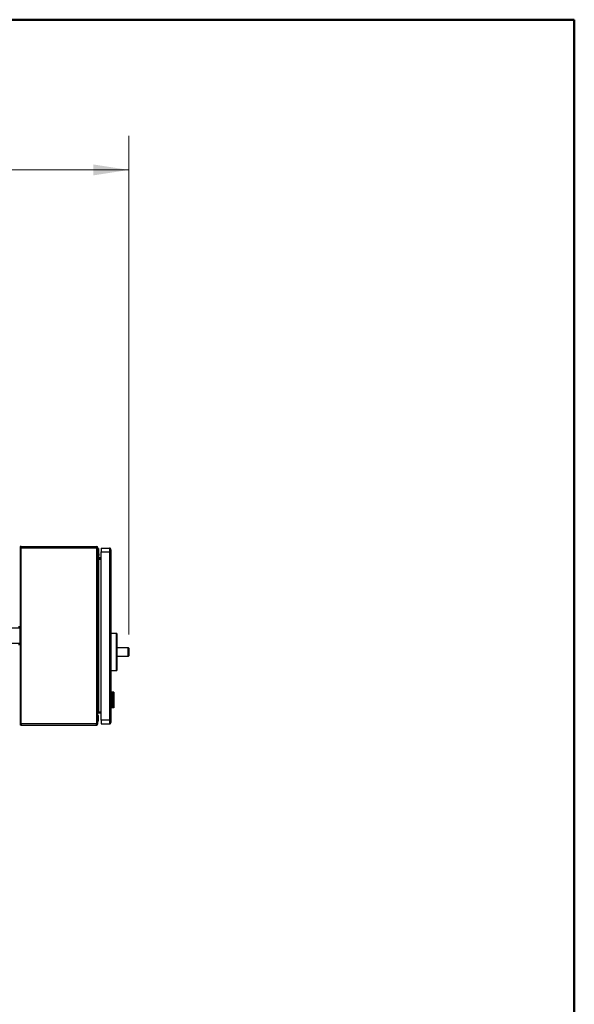
# Model space of a CAD drawing. Units: inches. Extents: x 0.4 to 10.6, y 0.4 to 8.1.
# Drawn here: x 8.6 to 10.6, y 4.5 to 8.1 of the extents above; entities that cross this region are included whole.
import ezdxf

# ---------------------------------------------------------------- set-up
doc = ezdxf.new("R2010")
doc.units = ezdxf.units.IN
doc.header["$MEASUREMENT"] = 0
doc.styles.add('SLDTEXTSTYLE0', font='TXT', dxfattribs={"width": 0.75})
doc.dimstyles.new('SLDDIMSTYLE1', dxfattribs={"dimtxt": 0.125, "dimasz": 0.13, "dimexe": 0, "dimexo": 0.0625, "dimgap": 0.03125, "dimtad": 0, "dimtih": 1, "dimtoh": 1, "dimdec": 1, "dimlfac": 18, "dimrnd": 1e-09, "dimzin": 12, "dimdsep": 46, "dimtxsty": 'SLDTEXTSTYLE0', "dimsah": 1, "dimcen": 0.09, "dimadec": 0, "dimazin": 3, "dimtfac": 1, "dimtdec": 1, "dimtofl": 0, "dimtmove": 0, "dimatfit": 3, "dimfxl": 0, "dimfrac": 2, "dimtolj": 1, "dimtzin": 12, "dimarcsym": 0})

# ---------------------------------------------------------------- blocks, each defined once
blk = doc.blocks.new('_D_9')
at = {"color": 7, "linetype": 'Continuous', "lineweight": 18}
for p, q in [((7.0466, 7.0044), (7.0466, 7.6795)), ((8.9695, 5.8478), (8.9695, 7.6795)), ((7.0466, 7.5545), (7.8464, 7.5545)), ((8.9695, 7.5545), (8.1697, 7.5545))]:
    blk.add_line(p, q, dxfattribs=at)
for points in [[(7.0466, 7.5545), (7.1766, 7.5345), (7.1766, 7.5745)], [(8.9695, 7.5545), (8.8395, 7.5745), (8.8395, 7.5345)]]:
    blk.add_solid(points, dxfattribs=at)
at = {"color": 7, "linetype": 'Continuous', "lineweight": 18, "insert": (7.8464, 7.6164), "char_height": 0.125, "attachment_point": 1, "style": 'SLDTEXTSTYLE0'}
blk.add_mtext('34.6', dxfattribs=at)

msp = doc.modelspace()

# ---------------------------------------------------------------- linework, layer by layer
at = {"color": 7, "linetype": 'Continuous', "lineweight": 50}
for p, q in [((0.3937, 8.1063), (10.6063, 8.1063)), ((10.6063, 8.1063), (10.6063, 0.3937))]:
    msp.add_line(p, q, dxfattribs=at)
at = {"color": 7, "linetype": 'Continuous', "lineweight": 25}
for p, q in [((8.5739, 6.1717), (8.57, 6.1717)), ((8.57, 6.1717), (8.57, 6.1607)), ((8.57, 6.1607), (8.57, 5.8714)), ((8.571, 6.1669), (8.571, 5.5203)), ((8.5739, 6.1669), (8.571, 6.1669)), ((8.5737, 6.1685), (8.5716, 6.1669)), ((8.5739, 6.1717), (8.8505, 6.1717)), ((8.5739, 6.1717), (8.5739, 6.1669)), ((8.5739, 6.1669), (8.5739, 6.1684)), ((8.5739, 5.5203), (8.5739, 6.1669)), ((8.5739, 6.1669), (8.8505, 6.1669)), ((8.8505, 6.1669), (8.8505, 6.1717)), ((8.8505, 6.1669), (8.8505, 5.5203)), ((8.8553, 6.1669), (8.8505, 6.1669)), ((8.8553, 5.5203), (8.8553, 6.1669)), ((8.8553, 6.164), (8.8586, 6.164)), ((8.8586, 6.1531), (8.8553, 6.1531)), ((8.8586, 6.164), (8.8586, 6.1531)), ((8.8586, 6.1531), (8.8586, 6.1438)), ((8.8684, 6.1651), (8.8684, 6.152)), ((8.8684, 6.1651), (8.8984, 6.1651)), ((8.8684, 6.152), (8.8984, 6.152)), ((8.8684, 5.533), (8.8684, 6.152)), ((8.8984, 6.1651), (8.8984, 6.152)), ((8.9039, 6.152), (8.8984, 6.152)), ((8.8984, 6.152), (8.8984, 5.533)), ((8.9039, 6.152), (8.9039, 5.533)), ((8.8575, 6.1246), (8.8575, 6.1273)), ((8.8575, 6.1273), (8.8684, 6.1273)), ((8.8575, 6.1246), (8.8575, 5.5625)), ((8.8575, 6.1246), (8.8684, 6.1246)), ((8.8603, 6.1429), (8.8586, 6.1462)), ((8.8586, 6.1359), (8.8603, 6.1392)), ((8.8586, 6.1383), (8.8586, 6.1334)), ((8.8608, 6.1312), (8.8684, 6.1312)), ((8.8684, 6.1279), (8.8608, 6.1279)), ((8.57, 5.8714), (8.5144, 5.8714)), ((8.57, 5.8158), (8.57, 5.8714)), ((8.9039, 5.8536), (8.9237, 5.8526)), ((8.9237, 5.8504), (8.9039, 5.8514)), ((8.9237, 5.7168), (8.9237, 5.8504)), ((8.9237, 5.8504), (8.9257, 5.8504)), ((8.9257, 5.8504), (8.9257, 5.7168)), ((8.9258, 5.8284), (8.9258, 5.8029)), ((8.5144, 5.8158), (8.57, 5.8158)), ((8.57, 5.8158), (8.57, 5.5264)), ((8.9258, 5.8026), (8.9257, 5.8026)), ((8.9258, 5.802), (8.9257, 5.802)), ((8.9258, 5.7974), (8.9257, 5.7974)), ((8.9258, 5.7973), (8.9257, 5.7973)), ((8.9258, 5.7959), (8.9257, 5.7959)), ((8.9258, 5.7922), (8.9257, 5.7922)), ((8.9258, 5.7886), (8.9257, 5.7886)), ((8.9258, 5.802), (8.9258, 5.8026)), ((8.9258, 5.7974), (8.9258, 5.802)), ((8.9258, 5.7973), (8.9258, 5.7974)), ((8.9258, 5.7974), (8.9258, 5.7967)), ((8.9258, 5.7878), (8.9258, 5.785)), ((8.928, 5.8), (8.928, 5.7986)), ((8.928, 5.8), (8.9673, 5.8)), ((8.9673, 5.7986), (8.928, 5.7986)), ((8.9673, 5.8), (8.9673, 5.7986)), ((8.9673, 5.7687), (8.9673, 5.7986)), ((8.9695, 5.7978), (8.9695, 5.7694)), ((8.9258, 5.785), (8.9257, 5.785)), ((8.9258, 5.7817), (8.9257, 5.7817)), ((8.9258, 5.785), (8.9258, 5.7817)), ((8.9258, 5.7817), (8.9258, 5.7681)), ((8.9258, 5.7681), (8.9258, 5.7388)), ((8.928, 5.7687), (8.9673, 5.7687)), ((8.928, 5.7687), (8.928, 5.7672)), ((8.9673, 5.7672), (8.928, 5.7672)), ((8.9673, 5.7687), (8.9673, 5.7672)), ((8.9695, 5.7866), (8.9695, 5.7866)), ((8.9695, 5.7866), (8.9695, 5.7836)), ((8.9695, 5.7836), (8.9695, 5.7836)), ((8.9695, 5.7836), (8.9695, 5.7807)), ((8.9695, 5.7807), (8.9695, 5.7807)), ((8.9039, 5.7158), (8.9237, 5.7168)), ((8.9237, 5.7147), (8.9039, 5.7136)), ((8.9237, 5.7168), (8.9257, 5.7168)), ((8.9258, 5.7386), (8.9257, 5.7386)), ((8.9258, 5.7352), (8.9257, 5.7352)), ((8.9258, 5.734), (8.9257, 5.734)), ((8.9258, 5.7306), (8.9257, 5.7306)), ((8.9258, 5.7298), (8.9257, 5.7298)), ((8.9258, 5.7292), (8.9257, 5.7292)), ((8.9258, 5.7255), (8.9257, 5.7255)), ((8.9258, 5.7219), (8.9257, 5.7219)), ((8.9258, 5.7352), (8.9258, 5.7386)), ((8.9258, 5.7306), (8.9258, 5.734)), ((8.9039, 5.6353), (8.905, 5.6353)), ((8.905, 5.6312), (8.9039, 5.6312)), ((8.9039, 5.6291), (8.905, 5.6291)), ((8.905, 5.6369), (8.905, 5.6347)), ((8.9092, 5.6365), (8.905, 5.6369)), ((8.905, 5.6347), (8.905, 5.58)), ((8.905, 5.6347), (8.9069, 5.6347)), ((8.9069, 5.6347), (8.9069, 5.58)), ((8.91, 5.6365), (8.9092, 5.6365)), ((8.9095, 5.5831), (8.9095, 5.6316)), ((8.9101, 5.6324), (8.9097, 5.6324)), ((8.9098, 5.6316), (8.9098, 5.5831)), ((8.91, 5.6365), (8.91, 5.6329)), ((8.9147, 5.6361), (8.91, 5.6365)), ((8.91, 5.6323), (8.91, 5.5824)), ((8.9101, 5.633), (8.9147, 5.633)), ((8.9147, 5.6324), (8.9101, 5.6324)), ((8.9107, 5.6117), (8.9125, 5.6117)), ((8.9107, 5.6103), (8.9107, 5.6117)), ((8.9113, 5.6103), (8.9107, 5.6103)), ((8.9107, 5.6071), (8.9109, 5.6071)), ((8.9107, 5.6069), (8.9107, 5.6071)), ((8.9107, 5.6065), (8.9107, 5.6069)), ((8.9107, 5.606), (8.9111, 5.606)), ((8.9111, 5.606), (8.911, 5.6056)), ((8.9112, 5.6093), (8.9113, 5.6103)), ((8.9112, 5.6097), (8.9115, 5.6097)), ((8.9119, 5.6088), (8.9112, 5.6088)), ((8.9113, 5.631), (8.9125, 5.631)), ((8.9113, 5.6214), (8.9113, 5.631)), ((8.9125, 5.6214), (8.9113, 5.6214)), ((8.9113, 5.6197), (8.9117, 5.6197)), ((8.9113, 5.619), (8.9116, 5.619)), ((8.9113, 5.6182), (8.9115, 5.6183)), ((8.9113, 5.6168), (8.9113, 5.6182)), ((8.9121, 5.6182), (8.9113, 5.6182)), ((8.9125, 5.6168), (8.9113, 5.6168)), ((8.9113, 5.615), (8.9117, 5.615)), ((8.9117, 5.6135), (8.9113, 5.6135)), ((8.9116, 5.6103), (8.9113, 5.6103)), ((8.9113, 5.6071), (8.9125, 5.6071)), ((8.9113, 5.6057), (8.9113, 5.6071)), ((8.9116, 5.6103), (8.9115, 5.6097)), ((8.9116, 5.6214), (8.9116, 5.631)), ((8.9117, 5.6197), (8.9116, 5.619)), ((8.9116, 5.6168), (8.9116, 5.6182)), ((8.9116, 5.6103), (8.9116, 5.6117)), ((8.9121, 5.6103), (8.9116, 5.6103)), ((8.9116, 5.6057), (8.9116, 5.6071)), ((8.9117, 5.615), (8.9117, 5.6135)), ((8.9117, 5.6135), (8.912, 5.6135)), ((8.912, 5.6121), (8.9118, 5.6121)), ((8.9119, 5.6163), (8.912, 5.6163)), ((8.9119, 5.6074), (8.9119, 5.6074)), ((8.912, 5.6163), (8.912, 5.6135)), ((8.9121, 5.6182), (8.9125, 5.6182)), ((8.9121, 5.6163), (8.9123, 5.6163)), ((8.9121, 5.6103), (8.9125, 5.6103)), ((8.9121, 5.6093), (8.9126, 5.6093)), ((8.9123, 5.6146), (8.9123, 5.6149)), ((8.9123, 5.6144), (8.9126, 5.6144)), ((8.9125, 5.631), (8.9125, 5.6214)), ((8.9125, 5.6182), (8.9125, 5.6168)), ((8.9125, 5.6117), (8.9125, 5.6103)), ((8.9125, 5.6103), (8.9126, 5.6093)), ((8.9125, 5.6103), (8.9125, 5.6103)), ((8.9125, 5.6071), (8.9125, 5.6057)), ((8.9128, 5.6161), (8.9129, 5.6161)), ((8.9128, 5.6158), (8.9128, 5.6161)), ((8.9129, 5.6156), (8.9128, 5.6158)), ((8.9129, 5.6161), (8.9129, 5.6156)), ((8.9129, 5.6156), (8.9129, 5.6156)), ((8.9129, 5.611), (8.9131, 5.611)), ((8.9132, 5.6101), (8.9129, 5.611)), ((8.9131, 5.619), (8.9133, 5.619)), ((8.9131, 5.6185), (8.9131, 5.619)), ((8.9131, 5.6184), (8.9132, 5.6184)), ((8.9131, 5.6177), (8.9134, 5.6177)), ((8.9131, 5.6161), (8.9138, 5.6161)), ((8.9131, 5.6156), (8.9131, 5.6161)), ((8.9138, 5.6156), (8.9131, 5.6156)), ((8.9131, 5.6142), (8.9133, 5.6142)), ((8.9131, 5.6138), (8.9132, 5.6138)), ((8.9131, 5.6128), (8.9131, 5.6133)), ((8.9131, 5.6133), (8.9132, 5.6133)), ((8.9138, 5.6128), (8.9131, 5.6128)), ((8.9131, 5.6117), (8.9132, 5.6117)), ((8.9131, 5.611), (8.9131, 5.6117)), ((8.9132, 5.611), (8.9131, 5.611)), ((8.9131, 5.6104), (8.9132, 5.6104)), ((8.9131, 5.609), (8.9133, 5.609)), ((8.9131, 5.6084), (8.9131, 5.609)), ((8.9131, 5.6083), (8.9132, 5.6083)), ((8.9134, 5.6078), (8.9131, 5.6078)), ((8.9133, 5.619), (8.9132, 5.6184)), ((8.9132, 5.6184), (8.9132, 5.6182)), ((8.9132, 5.6146), (8.9133, 5.6142)), ((8.9133, 5.6142), (8.9132, 5.6138)), ((8.9135, 5.6133), (8.9132, 5.6133)), ((8.9132, 5.6117), (8.9132, 5.611)), ((8.9132, 5.611), (8.9136, 5.611)), ((8.9135, 5.6104), (8.9132, 5.6104)), ((8.9132, 5.6104), (8.9132, 5.6101)), ((8.9133, 5.609), (8.9132, 5.6083)), ((8.9134, 5.6078), (8.9135, 5.6078)), ((8.9135, 5.6072), (8.9134, 5.6072)), ((8.9135, 5.6133), (8.9138, 5.6133)), ((8.9135, 5.6078), (8.9137, 5.6083)), ((8.9135, 5.6062), (8.9135, 5.6046)), ((8.9136, 5.619), (8.9138, 5.619)), ((8.9137, 5.6185), (8.9136, 5.619)), ((8.9136, 5.6183), (8.9138, 5.6183)), ((8.9136, 5.6118), (8.9138, 5.6118)), ((8.9137, 5.6112), (8.9136, 5.6118)), ((8.9136, 5.611), (8.9137, 5.6112)), ((8.9136, 5.6111), (8.9138, 5.6111)), ((8.9136, 5.6091), (8.9138, 5.6091)), ((8.9137, 5.6083), (8.9136, 5.6091)), ((8.9136, 5.6061), (8.9138, 5.6061)), ((8.9137, 5.6053), (8.9136, 5.6061)), ((8.9137, 5.6083), (8.9138, 5.6083)), ((8.9138, 5.619), (8.9138, 5.6183)), ((8.9138, 5.6161), (8.9138, 5.6156)), ((8.9138, 5.6133), (8.9138, 5.6128)), ((8.9138, 5.6118), (8.9138, 5.6111)), ((8.9138, 5.6091), (8.9138, 5.6083)), ((8.9138, 5.6061), (8.9138, 5.6052)), ((8.9147, 5.633), (8.9147, 5.6361)), ((8.9148, 5.636), (8.9147, 5.6361)), ((8.9148, 5.633), (8.9147, 5.633)), ((8.9147, 5.5823), (8.9147, 5.6324)), ((8.9148, 5.6324), (8.9147, 5.6324)), ((8.9148, 5.636), (8.9148, 5.633)), ((8.9148, 5.633), (8.9148, 5.6324)), ((8.9148, 5.6324), (8.9148, 5.5823)), ((8.905, 5.5857), (8.9039, 5.5857)), ((8.905, 5.5835), (8.9039, 5.5835)), ((8.905, 5.5795), (8.9039, 5.5795)), ((8.9069, 5.58), (8.905, 5.58)), ((8.905, 5.58), (8.905, 5.5778)), ((8.9092, 5.5782), (8.905, 5.5778)), ((8.9092, 5.5782), (8.91, 5.5783)), ((8.9097, 5.5823), (8.9101, 5.5823)), ((8.91, 5.5818), (8.91, 5.5783)), ((8.9147, 5.5787), (8.91, 5.5783)), ((8.9147, 5.5823), (8.9101, 5.5823)), ((8.9147, 5.5818), (8.9101, 5.5818)), ((8.9107, 5.5936), (8.9114, 5.5936)), ((8.9107, 5.5922), (8.9107, 5.5936)), ((8.9125, 5.5922), (8.9107, 5.5922)), ((8.9107, 5.5853), (8.9107, 5.586)), ((8.9107, 5.5856), (8.911, 5.5856)), ((8.9107, 5.5842), (8.9108, 5.5851)), ((8.9111, 5.5851), (8.9107, 5.5851)), ((8.9107, 5.5842), (8.9116, 5.5842)), ((8.9108, 5.5878), (8.9112, 5.5876)), ((8.9108, 5.5876), (8.9112, 5.5876)), ((8.911, 5.6056), (8.9109, 5.6056)), ((8.911, 5.5856), (8.9111, 5.5851)), ((8.9111, 5.5851), (8.9111, 5.5851)), ((8.9113, 5.5835), (8.9111, 5.5835)), ((8.9117, 5.6026), (8.9112, 5.6026)), ((8.9112, 5.5995), (8.9119, 5.5995)), ((8.9112, 5.599), (8.9115, 5.599)), ((8.9112, 5.5949), (8.9118, 5.5949)), ((8.9112, 5.5903), (8.9113, 5.5918)), ((8.9112, 5.5908), (8.9115, 5.5908)), ((8.9125, 5.6057), (8.9113, 5.6057)), ((8.9113, 5.6041), (8.9117, 5.6041)), ((8.9113, 5.6025), (8.912, 5.6025)), ((8.9113, 5.5987), (8.9115, 5.5987)), ((8.9113, 5.5967), (8.9113, 5.598)), ((8.9113, 5.598), (8.9114, 5.598)), ((8.9121, 5.5967), (8.9113, 5.5967)), ((8.9113, 5.5949), (8.9113, 5.5955)), ((8.9113, 5.5943), (8.9115, 5.5943)), ((8.9113, 5.5918), (8.9116, 5.5918)), ((8.9113, 5.5895), (8.9119, 5.5895)), ((8.9117, 5.598), (8.9114, 5.598)), ((8.9117, 5.5936), (8.9114, 5.5936)), ((8.9114, 5.5864), (8.912, 5.5864)), ((8.9115, 5.599), (8.9115, 5.5987)), ((8.9115, 5.5987), (8.9117, 5.598)), ((8.9116, 5.5918), (8.9115, 5.5908)), ((8.9116, 5.6007), (8.9125, 5.6007)), ((8.9116, 5.5995), (8.9116, 5.6007)), ((8.9116, 5.5962), (8.9121, 5.5962)), ((8.9116, 5.5922), (8.9116, 5.5936)), ((8.9116, 5.5876), (8.912, 5.588)), ((8.9117, 5.6041), (8.9117, 5.6026)), ((8.9117, 5.598), (8.9123, 5.598)), ((8.9117, 5.5936), (8.9125, 5.5936)), ((8.9118, 5.6053), (8.912, 5.6053)), ((8.9122, 5.5949), (8.9118, 5.5949)), ((8.912, 5.5882), (8.9118, 5.5882)), ((8.912, 5.6012), (8.9119, 5.6012)), ((8.9125, 5.5995), (8.9119, 5.5995)), ((8.912, 5.6053), (8.912, 5.6025)), ((8.912, 5.588), (8.9121, 5.588)), ((8.9123, 5.5836), (8.912, 5.5837)), ((8.9121, 5.6053), (8.9123, 5.6053)), ((8.9121, 5.5962), (8.9122, 5.5949)), ((8.9122, 5.5919), (8.9124, 5.5919)), ((8.9122, 5.5909), (8.9122, 5.5919)), ((8.9122, 5.5904), (8.9126, 5.5904)), ((8.9122, 5.5854), (8.9122, 5.5857)), ((8.9122, 5.5856), (8.9126, 5.5856)), ((8.9123, 5.6036), (8.9123, 5.6038)), ((8.9123, 5.6034), (8.9126, 5.6034)), ((8.9127, 5.5974), (8.9123, 5.5974)), ((8.9123, 5.5961), (8.9123, 5.5967)), ((8.9125, 5.6007), (8.9125, 5.5995)), ((8.9125, 5.5936), (8.9125, 5.5922)), ((8.9126, 5.5945), (8.9135, 5.5945)), ((8.9127, 5.6031), (8.9138, 5.6031)), ((8.9127, 5.6025), (8.9127, 5.6031)), ((8.9138, 5.6025), (8.9127, 5.6025)), ((8.9127, 5.6015), (8.9129, 5.6015)), ((8.9127, 5.5995), (8.9127, 5.6015)), ((8.9129, 5.6), (8.9127, 5.6)), ((8.9138, 5.5995), (8.9127, 5.5995)), ((8.9127, 5.5974), (8.9127, 5.596)), ((8.9129, 5.5973), (8.9127, 5.5974)), ((8.9127, 5.5939), (8.9129, 5.5939)), ((8.9128, 5.5983), (8.9131, 5.5983)), ((8.9129, 5.6025), (8.9129, 5.6031)), ((8.9129, 5.6015), (8.9129, 5.6)), ((8.9129, 5.6), (8.9132, 5.6)), ((8.9129, 5.5995), (8.9129, 5.6)), ((8.9129, 5.5973), (8.9129, 5.5964)), ((8.9131, 5.5971), (8.9129, 5.5971)), ((8.9132, 5.5969), (8.9129, 5.5969)), ((8.9134, 5.5967), (8.9129, 5.5967)), ((8.9132, 5.596), (8.9129, 5.5964)), ((8.913, 5.5938), (8.9129, 5.5939)), ((8.9129, 5.5939), (8.9129, 5.5932)), ((8.913, 5.593), (8.913, 5.5938)), ((8.913, 5.5937), (8.9132, 5.5937)), ((8.9131, 5.6056), (8.9133, 5.6056)), ((8.9132, 5.6053), (8.9131, 5.6053)), ((8.9132, 5.605), (8.9131, 5.605)), ((8.9131, 5.6046), (8.9133, 5.6046)), ((8.9131, 5.5983), (8.9131, 5.5971)), ((8.9131, 5.5971), (8.9132, 5.5969)), ((8.9133, 5.6056), (8.9132, 5.6053)), ((8.9132, 5.6053), (8.9132, 5.605)), ((8.9133, 5.6046), (8.9132, 5.605)), ((8.9132, 5.6014), (8.9133, 5.6014)), ((8.9132, 5.6), (8.9132, 5.6014)), ((8.9133, 5.6), (8.9132, 5.6)), ((8.9132, 5.598), (8.9133, 5.5979)), ((8.9132, 5.5969), (8.9132, 5.598)), ((8.9132, 5.5979), (8.9133, 5.5979)), ((8.9133, 5.5969), (8.9132, 5.5969)), ((8.9132, 5.5937), (8.9132, 5.5927)), ((8.9133, 5.5936), (8.9132, 5.5937)), ((8.9133, 5.6056), (8.9133, 5.6046)), ((8.9133, 5.6046), (8.9135, 5.6046)), ((8.9133, 5.6014), (8.9133, 5.6)), ((8.9133, 5.6), (8.9137, 5.6)), ((8.9133, 5.5979), (8.9133, 5.5969)), ((8.9133, 5.5969), (8.9134, 5.5967)), ((8.9133, 5.5927), (8.9133, 5.5936)), ((8.9137, 5.5933), (8.9133, 5.5933)), ((8.9134, 5.5924), (8.9133, 5.5927)), ((8.9134, 5.5967), (8.9135, 5.5967)), ((8.9136, 5.5924), (8.9134, 5.5924)), ((8.9135, 5.5967), (8.9135, 5.5976)), ((8.9137, 5.6051), (8.9137, 5.6053)), ((8.9137, 5.6052), (8.9138, 5.6052)), ((8.9137, 5.6015), (8.9138, 5.6015)), ((8.9137, 5.6), (8.9137, 5.6015)), ((8.9137, 5.5933), (8.9137, 5.5937)), ((8.9138, 5.6031), (8.9138, 5.6025)), ((8.9138, 5.6015), (8.9138, 5.5995)), ((8.9141, 5.5947), (8.9141, 5.5938)), ((8.9147, 5.5823), (8.9148, 5.5823)), ((8.9147, 5.5787), (8.9147, 5.5818)), ((8.9148, 5.5818), (8.9147, 5.5818)), ((8.9147, 5.5787), (8.9148, 5.5787)), ((8.9148, 5.5823), (8.9148, 5.5818)), ((8.9148, 5.5818), (8.9148, 5.5787)), ((8.8558, 5.5523), (8.8553, 5.5523)), ((8.8576, 5.549), (8.8558, 5.5523)), ((8.8558, 5.5282), (8.8558, 5.5523)), ((8.8575, 5.5599), (8.8575, 5.5625)), ((8.8684, 5.5625), (8.8575, 5.5625)), ((8.8575, 5.5599), (8.8684, 5.5599)), ((8.858, 5.533), (8.858, 5.5474)), ((8.57, 5.5264), (8.57, 5.5155)), ((8.5739, 5.5155), (8.57, 5.5155)), ((8.571, 5.5203), (8.5739, 5.5203)), ((8.5716, 5.5203), (8.5737, 5.5187)), ((8.8505, 5.5203), (8.5739, 5.5203)), ((8.5739, 5.5203), (8.5739, 5.5155)), ((8.5739, 5.5155), (8.8505, 5.5155)), ((8.8505, 5.5203), (8.8553, 5.5203)), ((8.8505, 5.5155), (8.8505, 5.5203)), ((8.8516, 5.5184), (8.8505, 5.5181)), ((8.8553, 5.5282), (8.8558, 5.5282)), ((8.8558, 5.5282), (8.8576, 5.5314)), ((8.8684, 5.533), (8.8684, 5.5199)), ((8.8984, 5.533), (8.8684, 5.533)), ((8.8684, 5.5199), (8.8984, 5.5199)), ((8.8984, 5.533), (8.8984, 5.5199)), ((8.9039, 5.533), (8.8984, 5.533))]:
    msp.add_line(p, q, dxfattribs=at)
at = {"color": 8, "linetype": 'Continuous', "lineweight": 25}
for p, q in [((8.571, 6.1607), (8.57, 6.1607)), ((8.8603, 6.1411), (8.8603, 6.1429)), ((8.8603, 6.1392), (8.8603, 6.1411)), ((8.9095, 5.6316), (8.9098, 5.6316)), ((8.9112, 5.6142), (8.9115, 5.6142)), ((8.9131, 5.6182), (8.9132, 5.6182)), ((8.9098, 5.5831), (8.9095, 5.5831)), ((8.9112, 5.6033), (8.9115, 5.6033)), ((8.9127, 5.596), (8.9123, 5.596)), ((8.9137, 5.5947), (8.9141, 5.5947)), ((8.8576, 5.5314), (8.8576, 5.549)), ((8.571, 5.5264), (8.57, 5.5264))]:
    msp.add_line(p, q, dxfattribs=at)
at = {"color": 7, "linetype": 'Continuous', "lineweight": 25}
for centre, radius, start, end in [((8.5739, 6.1687), 0.00295, 90, 219.0228), ((8.5739, 6.1687), 0.000328, 90, 219.0228), ((8.8505, 6.1669), 0.00481, 0, 90), ((8.8505, 6.1669), 0.00219, 360, 90), ((8.8984, 6.1596), 0.00547, 359.9997, 90), ((8.8608, 6.1334), 0.00547, 180, 270), ((8.8608, 6.1334), 0.00219, 180, 270), ((8.8567, 6.1411), 0.00405, 332.4155, 27.5845), ((8.5646, 5.8677), 0.00875, 52.2295, 90), ((8.9132, 5.8515), 0.0105, 354.0433, 5.9567), ((8.9236, 5.8504), 0.00219, 0, 87), ((8.9257, 5.8284), 0.0000219, 0, 90), ((8.5646, 5.8195), 0.00875, 270, 307.7705), ((8.9673, 5.7978), 0.00219, 0, 90), ((8.9678, 5.7964), 0.00224, 40.5821, 102.5304), ((8.9678, 5.7709), 0.00224, 257.4696, 319.4179), ((8.9673, 5.7694), 0.00219, 270, 0), ((8.9132, 5.7158), 0.0105, 354.0433, 5.9567), ((8.9236, 5.7168), 0.00219, 273, 0), ((8.9257, 5.7388), 0.0000219, 270, 0), ((8.8548, 5.5474), 0.00328, 0, 30.0138), ((8.5739, 5.5185), 0.00295, 140.9772, 270), ((8.5739, 5.5185), 0.000328, 140.9772, 270), ((8.8505, 5.5203), 0.00481, 270, 0), ((8.8505, 5.5203), 0.00219, 270, 0), ((8.8548, 5.533), 0.00328, 329.9862, 0), ((8.8984, 5.5253), 0.00547, 270, 0.0008)]:
    msp.add_arc(centre, radius, start, end, dxfattribs=at)
for centre, major_axis, start_param, end_param in [((8.9101, 5.6316), (0, 0.00131), 0, 0.255078), ((8.9101, 5.6316), (0, 0.000766), 0, 0.44732), ((8.9141, 5.6316), (0, 0.00131), 5.335216, 6.283185), ((8.9101, 5.5831), (0, 0.000766), 2.694273, 3.141593), ((8.9101, 5.5831), (0, 0.00131), 2.886514, 3.141593), ((8.9141, 5.5831), (0, 0.00131), 3.141593, 4.089562)]:
    msp.add_ellipse(centre, major_axis=major_axis, ratio=0.315556, start_param=start_param, end_param=end_param, dxfattribs=at)
for points, knots in [([(8.9039, 6.1596), (8.9039, 6.1595), (8.9039, 6.1593), (8.9039, 6.1575), (8.9039, 6.155), (8.9039, 6.153), (8.9039, 6.152)], [0, 0, 0, 0, 0.25, 0.500001, 0.75, 1, 1, 1, 1]), ([(8.8586, 6.1438), (8.8588, 6.1429), (8.8592, 6.1411), (8.8588, 6.1392), (8.8586, 6.1383)], [0, 0, 0, 0, 0.5000002, 1, 1, 1, 1]), ([(8.9258, 5.8022), (8.9258, 5.802), (8.9258, 5.8016), (8.9261, 5.801), (8.9266, 5.8004), (8.9272, 5.8001), (8.9277, 5.8), (8.928, 5.8)], [0, 0, 0, 0, 0.219369, 0.441646, 0.63967, 0.822994, 1, 1, 1, 1]), ([(8.928, 5.7986), (8.9275, 5.7986), (8.9267, 5.7987), (8.926, 5.799), (8.9258, 5.7992)], [0, 0, 0, 0, 0.608575, 1, 1, 1, 1]), ([(8.9258, 5.7681), (8.926, 5.7682), (8.9267, 5.7686), (8.9275, 5.7686), (8.928, 5.7687)], [0, 0, 0, 0, 0.391425, 1, 1, 1, 1]), ([(8.928, 5.7672), (8.9277, 5.7672), (8.9272, 5.7671), (8.9266, 5.7668), (8.9261, 5.7663), (8.9258, 5.7657), (8.9258, 5.7652), (8.9258, 5.765)], [0, 0, 0, 0, 0.177006, 0.36033, 0.558354, 0.780631, 1, 1, 1, 1]), ([(8.9069, 5.6347), (8.9069, 5.6347), (8.9073, 5.6351), (8.9081, 5.6357), (8.9089, 5.6363), (8.9092, 5.6365), (8.9092, 5.6365)], [0, 0, 0, 0, 0.005367, 0.574493, 0.959433, 1, 1, 1, 1]), ([(8.9095, 5.6316), (8.9095, 5.6318), (8.9095, 5.632), (8.9096, 5.6324), (8.9098, 5.6327), (8.9099, 5.6329), (8.91, 5.6329), (8.91, 5.6329)], [0, 0, 0, 0, 0.215973, 0.430962, 0.669518, 0.945599, 1, 1, 1, 1]), ([(8.91, 5.6323), (8.91, 5.6323), (8.9099, 5.6322), (8.9099, 5.632), (8.9098, 5.6318), (8.9098, 5.6317), (8.9098, 5.6316)], [0, 0, 0, 0, 0.314524, 0.629427, 0.930958, 1, 1, 1, 1]), ([(8.9109, 5.6056), (8.9109, 5.6056), (8.9108, 5.6057), (8.9107, 5.6058), (8.9107, 5.606), (8.9107, 5.6062), (8.9107, 5.6064), (8.9107, 5.6065)], [0, 0, 0, 0, 0.281141, 0.4451216, 0.6102579, 0.7583813, 1, 1, 1, 1]), ([(8.9109, 5.6071), (8.9109, 5.607), (8.911, 5.6069), (8.9111, 5.6065), (8.9111, 5.6062), (8.9111, 5.606), (8.9111, 5.606)], [0, 0, 0, 0, 0.354213, 0.597023, 0.839097, 1, 1, 1, 1]), ([(8.9112, 5.6194), (8.9112, 5.6195), (8.9113, 5.6197), (8.9113, 5.6199), (8.9113, 5.62), (8.9113, 5.6201), (8.9113, 5.6202), (8.9114, 5.6202), (8.9114, 5.6202), (8.9114, 5.6202)], [0, 0, 0, 0, 0.4778547, 0.6572814, 0.7789636, 0.9037182, 0.9521436, 0.9897386, 1, 1, 1, 1]), ([(8.9115, 5.6183), (8.9115, 5.6183), (8.9114, 5.6183), (8.9114, 5.6184), (8.9113, 5.6187), (8.9112, 5.6191), (8.9112, 5.6193), (8.9112, 5.6194)], [0, 0, 0, 0, 0.14587, 0.291884, 0.493441, 0.867138, 1, 1, 1, 1]), ([(8.9112, 5.6142), (8.9112, 5.6145), (8.9113, 5.6151), (8.9114, 5.6157), (8.9115, 5.616), (8.9117, 5.6162), (8.9118, 5.6162), (8.9119, 5.6163)], [0, 0, 0, 0, 0.284682, 0.522466, 0.634644, 0.748654, 1, 1, 1, 1]), ([(8.9118, 5.6121), (8.9117, 5.6121), (8.9116, 5.6122), (8.9115, 5.6124), (8.9113, 5.6129), (8.9113, 5.6135), (8.9112, 5.614), (8.9112, 5.6142)], [0, 0, 0, 0, 0.212069, 0.38061, 0.549108, 0.797137, 1, 1, 1, 1]), ([(8.9119, 5.6074), (8.9117, 5.6075), (8.9116, 5.6076), (8.9114, 5.608), (8.9113, 5.6085), (8.9112, 5.609), (8.9112, 5.6092), (8.9112, 5.6093)], [0, 0, 0, 0, 0.353125, 0.545034, 0.738769, 0.905049, 1, 1, 1, 1]), ([(8.9114, 5.6202), (8.9114, 5.6201), (8.9115, 5.6201), (8.9116, 5.62), (8.9116, 5.6199), (8.9117, 5.6199), (8.9117, 5.6198), (8.9117, 5.6198), (8.9117, 5.6197), (8.9117, 5.6197)], [0, 0, 0, 0, 0.473456, 0.639842, 0.754508, 0.866892, 0.915915, 0.965429, 1, 1, 1, 1]), ([(8.9114, 5.6126), (8.9115, 5.6127), (8.9115, 5.6129), (8.9116, 5.6132), (8.9116, 5.6135)], [0, 0, 0, 0, 0.335157, 1, 1, 1, 1]), ([(8.9114, 5.6079), (8.9114, 5.608), (8.9115, 5.6081), (8.9116, 5.6085), (8.9116, 5.6088), (8.9116, 5.6089)], [0, 0, 0, 0, 0.161795, 0.659832, 1, 1, 1, 1]), ([(8.9117, 5.615), (8.9117, 5.615), (8.9117, 5.615), (8.9116, 5.6149), (8.9116, 5.6148), (8.9115, 5.6147), (8.9115, 5.6145), (8.9115, 5.6144), (8.9115, 5.6142)], [0, 0, 0, 0, 0.277914, 0.397167, 0.509612, 0.619277, 0.734046, 1, 1, 1, 1]), ([(8.9115, 5.6142), (8.9115, 5.6141), (8.9115, 5.614), (8.9115, 5.6139), (8.9116, 5.6137), (8.9116, 5.6136), (8.9117, 5.6135), (8.9117, 5.6135)], [0, 0, 0, 0, 0.221069, 0.32859, 0.440138, 0.691119, 1, 1, 1, 1]), ([(8.9115, 5.6097), (8.9115, 5.6096), (8.9115, 5.6095), (8.9116, 5.6093), (8.9116, 5.6091), (8.9117, 5.6089), (8.9118, 5.6088), (8.9119, 5.6088), (8.9119, 5.6088)], [0, 0, 0, 0, 0.118424, 0.226094, 0.329451, 0.435722, 0.68118, 1, 1, 1, 1]), ([(8.9116, 5.619), (8.9117, 5.6189), (8.9117, 5.6187), (8.9117, 5.6184), (8.9119, 5.6182), (8.912, 5.6182), (8.912, 5.6182), (8.9121, 5.6182)], [0, 0, 0, 0, 0.203783, 0.409206, 0.58628, 0.9002, 1, 1, 1, 1]), ([(8.9119, 5.6088), (8.912, 5.6088), (8.912, 5.6088), (8.9121, 5.6089), (8.9122, 5.609), (8.9122, 5.6091), (8.9122, 5.6093), (8.9122, 5.6095), (8.9122, 5.6097)], [0, 0, 0, 0, 0.294481, 0.417561, 0.530115, 0.638219, 0.748689, 1, 1, 1, 1]), ([(8.9126, 5.6093), (8.9126, 5.6091), (8.9125, 5.6087), (8.9125, 5.6082), (8.9123, 5.6078), (8.9121, 5.6076), (8.912, 5.6075), (8.9119, 5.6074)], [0, 0, 0, 0, 0.1938733, 0.3579701, 0.5218612, 0.775484, 1, 1, 1, 1]), ([(8.912, 5.6135), (8.912, 5.6135), (8.9121, 5.6136), (8.9122, 5.6139), (8.9123, 5.6142), (8.9123, 5.6145), (8.9123, 5.6146)], [0, 0, 0, 0, 0.318475, 0.543488, 0.769846, 1, 1, 1, 1]), ([(8.9126, 5.6144), (8.9125, 5.614), (8.9125, 5.6134), (8.9124, 5.6127), (8.9122, 5.6123), (8.9121, 5.6121), (8.912, 5.6121), (8.912, 5.6121)], [0, 0, 0, 0, 0.341695, 0.528578, 0.7172, 0.879692, 1, 1, 1, 1]), ([(8.9123, 5.6149), (8.9123, 5.615), (8.9123, 5.6152), (8.9122, 5.6157), (8.9121, 5.616), (8.9121, 5.6163)], [0, 0, 0, 0, 0.177139, 0.5149184, 1, 1, 1, 1]), ([(8.9122, 5.6097), (8.9122, 5.6097), (8.9122, 5.6099), (8.9122, 5.6101), (8.9122, 5.6102), (8.9122, 5.6103), (8.9122, 5.6103), (8.9121, 5.6103), (8.9121, 5.6103)], [0, 0, 0, 0, 0.316768, 0.571781, 0.682991, 0.788227, 0.892255, 1, 1, 1, 1]), ([(8.9123, 5.6163), (8.9124, 5.6161), (8.9125, 5.6157), (8.9125, 5.615), (8.9126, 5.6146), (8.9126, 5.6144)], [0, 0, 0, 0, 0.308752, 0.6843, 1, 1, 1, 1]), ([(8.9134, 5.6171), (8.9134, 5.6172), (8.9133, 5.6172), (8.9132, 5.6174), (8.9131, 5.6176), (8.9131, 5.618), (8.9131, 5.6183), (8.9131, 5.6185)], [0, 0, 0, 0, 0.2342895, 0.4009467, 0.5682087, 0.7737855, 1, 1, 1, 1]), ([(8.9131, 5.6141), (8.9131, 5.6142), (8.9131, 5.6144), (8.9131, 5.6145), (8.9131, 5.6146), (8.9132, 5.6146), (8.9132, 5.6146), (8.9132, 5.6146)], [0, 0, 0, 0, 0.59425, 0.745938, 0.899085, 0.982565, 1, 1, 1, 1]), ([(8.9132, 5.6133), (8.9131, 5.6134), (8.9131, 5.6136), (8.9131, 5.6139), (8.9131, 5.6141), (8.9131, 5.6141)], [0, 0, 0, 0, 0.332591, 0.818554, 1, 1, 1, 1]), ([(8.9134, 5.6072), (8.9133, 5.6072), (8.9133, 5.6072), (8.9132, 5.6074), (8.9131, 5.6076), (8.9131, 5.608), (8.9131, 5.6083), (8.9131, 5.6084)], [0, 0, 0, 0, 0.2196786, 0.3726645, 0.5262672, 0.7129403, 1, 1, 1, 1]), ([(8.9131, 5.6054), (8.9131, 5.6055), (8.9131, 5.6058), (8.9132, 5.606), (8.9133, 5.6062), (8.9134, 5.6062), (8.9135, 5.6062)], [0, 0, 0, 0, 0.214965, 0.430687, 0.695326, 1, 1, 1, 1]), ([(8.9132, 5.6182), (8.9132, 5.6181), (8.9132, 5.6181), (8.9132, 5.618), (8.9133, 5.6179), (8.9134, 5.6178), (8.9134, 5.6177), (8.9134, 5.6177)], [0, 0, 0, 0, 0.058525, 0.135886, 0.280521, 0.801503, 1, 1, 1, 1]), ([(8.9132, 5.6138), (8.9132, 5.6137), (8.9133, 5.6136), (8.9133, 5.6134), (8.9134, 5.6134), (8.9135, 5.6133), (8.9135, 5.6133)], [0, 0, 0, 0, 0.23831, 0.47762, 0.770206, 1, 1, 1, 1]), ([(8.9132, 5.6083), (8.9132, 5.6082), (8.9132, 5.6081), (8.9133, 5.608), (8.9133, 5.6079), (8.9134, 5.6078), (8.9134, 5.6078), (8.9134, 5.6078)], [0, 0, 0, 0, 0.216821, 0.361595, 0.506645, 0.701314, 1, 1, 1, 1]), ([(8.9134, 5.6177), (8.9135, 5.6177), (8.9135, 5.6177), (8.9136, 5.6178), (8.9136, 5.6179), (8.9136, 5.6182), (8.9136, 5.6184), (8.9137, 5.6185)], [0, 0, 0, 0, 0.217502, 0.375849, 0.535083, 0.715395, 1, 1, 1, 1]), ([(8.9138, 5.6183), (8.9138, 5.6181), (8.9138, 5.6179), (8.9138, 5.6176), (8.9137, 5.6174), (8.9136, 5.6172), (8.9135, 5.6172), (8.9134, 5.6171)], [0, 0, 0, 0, 0.182679, 0.366928, 0.524677, 0.796711, 1, 1, 1, 1]), ([(8.9138, 5.6111), (8.9138, 5.611), (8.9138, 5.6108), (8.9137, 5.6106), (8.9136, 5.6105), (8.9136, 5.6104), (8.9135, 5.6104)], [0, 0, 0, 0, 0.317424, 0.545621, 0.773938, 1, 1, 1, 1]), ([(8.9138, 5.6083), (8.9138, 5.6081), (8.9138, 5.6078), (8.9137, 5.6075), (8.9137, 5.6073), (8.9136, 5.6072), (8.9135, 5.6072), (8.9135, 5.6072)], [0, 0, 0, 0, 0.339555, 0.528918, 0.719848, 0.887455, 1, 1, 1, 1]), ([(8.9092, 5.5782), (8.9089, 5.5784), (8.9083, 5.5788), (8.9075, 5.5795), (8.907, 5.5799), (8.9069, 5.58), (8.9069, 5.58)], [0, 0, 0, 0, 0.350385, 0.86796, 0.994637, 1, 1, 1, 1]), ([(8.91, 5.5818), (8.9099, 5.5819), (8.9098, 5.582), (8.9096, 5.5823), (8.9095, 5.5827), (8.9095, 5.583), (8.9095, 5.5831)], [0, 0, 0, 0, 0.2724869, 0.5444559, 0.8245872, 1, 1, 1, 1]), ([(8.91, 5.5824), (8.91, 5.5824), (8.9099, 5.5825), (8.9099, 5.5828), (8.9098, 5.583), (8.9098, 5.5831), (8.9098, 5.5831)], [0, 0, 0, 0, 0.314524, 0.629427, 0.930958, 1, 1, 1, 1]), ([(8.9107, 5.586), (8.9107, 5.5862), (8.9107, 5.5867), (8.9107, 5.5873), (8.9108, 5.5876), (8.9108, 5.5877), (8.9108, 5.5877), (8.9108, 5.5878)], [0, 0, 0, 0, 0.3838117, 0.7705863, 0.8713289, 0.9548693, 1, 1, 1, 1]), ([(8.9111, 5.5835), (8.9111, 5.5835), (8.911, 5.5835), (8.9109, 5.5838), (8.9107, 5.5842), (8.9107, 5.5847), (8.9107, 5.5851), (8.9107, 5.5853)], [0, 0, 0, 0, 0.1784307, 0.3582831, 0.5148378, 0.780276, 1, 1, 1, 1]), ([(8.9112, 5.5876), (8.9111, 5.5873), (8.9111, 5.5869), (8.911, 5.5862), (8.911, 5.5858), (8.911, 5.5856)], [0, 0, 0, 0, 0.48962, 0.742136, 1, 1, 1, 1]), ([(8.9111, 5.5851), (8.9112, 5.5851), (8.9112, 5.5851), (8.9112, 5.5851), (8.9112, 5.5854), (8.9114, 5.5862), (8.9115, 5.5871), (8.9116, 5.5876)], [0, 0, 0, 0, 0.007452, 0.024188, 0.087842, 0.340179, 1, 1, 1, 1]), ([(8.9112, 5.6032), (8.9112, 5.6035), (8.9113, 5.6041), (8.9114, 5.6048), (8.9115, 5.6051), (8.9117, 5.6053), (8.9118, 5.6053), (8.9118, 5.6053)], [0, 0, 0, 0, 0.340917, 0.5309, 0.722453, 0.890549, 1, 1, 1, 1]), ([(8.9119, 5.6012), (8.9118, 5.6012), (8.9116, 5.6013), (8.9114, 5.6017), (8.9113, 5.6021), (8.9112, 5.6025), (8.9112, 5.6029), (8.9112, 5.6032)], [0, 0, 0, 0, 0.29503, 0.536114, 0.646997, 0.758004, 1, 1, 1, 1]), ([(8.9112, 5.5993), (8.9112, 5.5995), (8.9113, 5.5999), (8.9114, 5.6004), (8.9114, 5.6006), (8.9115, 5.6007), (8.9116, 5.6007), (8.9116, 5.6007)], [0, 0, 0, 0, 0.383647, 0.581546, 0.750223, 0.919331, 1, 1, 1, 1]), ([(8.9114, 5.598), (8.9114, 5.5982), (8.9113, 5.5985), (8.9112, 5.599), (8.9112, 5.5992), (8.9112, 5.5993)], [0, 0, 0, 0, 0.483991, 0.831855, 1, 1, 1, 1]), ([(8.9112, 5.5947), (8.9112, 5.595), (8.9113, 5.5954), (8.9113, 5.5959), (8.9114, 5.5961), (8.9116, 5.5962), (8.9116, 5.5962), (8.9116, 5.5962)], [0, 0, 0, 0, 0.346746, 0.535733, 0.726466, 0.891006, 1, 1, 1, 1]), ([(8.9114, 5.5936), (8.9114, 5.5937), (8.9113, 5.5939), (8.9113, 5.5943), (8.9112, 5.5945), (8.9112, 5.5947)], [0, 0, 0, 0, 0.337815, 0.664478, 1, 1, 1, 1]), ([(8.9118, 5.5882), (8.9117, 5.5883), (8.9115, 5.5885), (8.9113, 5.5891), (8.9112, 5.5897), (8.9112, 5.5901), (8.9112, 5.5903)], [0, 0, 0, 0, 0.382951, 0.589335, 0.796493, 1, 1, 1, 1]), ([(8.9113, 5.5973), (8.9113, 5.5974), (8.9113, 5.5977), (8.9114, 5.5979), (8.9114, 5.598)], [0, 0, 0, 0, 0.550788, 1, 1, 1, 1]), ([(8.9116, 5.5842), (8.9116, 5.584), (8.9115, 5.5837), (8.9114, 5.5835), (8.9113, 5.5835), (8.9113, 5.5835)], [0, 0, 0, 0, 0.631503, 0.89599, 1, 1, 1, 1]), ([(8.9114, 5.6017), (8.9115, 5.6018), (8.9115, 5.602), (8.9115, 5.6023), (8.9116, 5.6025)], [0, 0, 0, 0, 0.2658, 1, 1, 1, 1]), ([(8.9114, 5.5887), (8.9115, 5.5888), (8.9115, 5.589), (8.9116, 5.5893), (8.9116, 5.5895)], [0, 0, 0, 0, 0.294831, 1, 1, 1, 1]), ([(8.9117, 5.6041), (8.9117, 5.6041), (8.9117, 5.6041), (8.9116, 5.604), (8.9116, 5.6039), (8.9115, 5.6038), (8.9115, 5.6036), (8.9115, 5.6034), (8.9115, 5.6033)], [0, 0, 0, 0, 0.277914, 0.397167, 0.509612, 0.619276, 0.734046, 1, 1, 1, 1]), ([(8.9115, 5.6033), (8.9115, 5.6032), (8.9115, 5.603), (8.9115, 5.6029), (8.9116, 5.6028), (8.9116, 5.6027), (8.9117, 5.6026), (8.9117, 5.6026), (8.9117, 5.6026)], [0, 0, 0, 0, 0.246474, 0.355612, 0.463336, 0.576471, 0.700954, 1, 1, 1, 1]), ([(8.9119, 5.5995), (8.9118, 5.5995), (8.9117, 5.5995), (8.9116, 5.5993), (8.9116, 5.5992), (8.9115, 5.5991), (8.9115, 5.599)], [0, 0, 0, 0, 0.454776, 0.699366, 0.856908, 1, 1, 1, 1]), ([(8.9118, 5.5949), (8.9117, 5.5949), (8.9117, 5.5949), (8.9116, 5.5948), (8.9116, 5.5946), (8.9115, 5.5944), (8.9115, 5.5943)], [0, 0, 0, 0, 0.304853, 0.529163, 0.754324, 1, 1, 1, 1]), ([(8.9115, 5.5943), (8.9115, 5.5942), (8.9116, 5.594), (8.9117, 5.5937), (8.9117, 5.5936), (8.9117, 5.5936)], [0, 0, 0, 0, 0.310489, 0.766635, 1, 1, 1, 1]), ([(8.9115, 5.5908), (8.9116, 5.5905), (8.9116, 5.5902), (8.9117, 5.5898), (8.9118, 5.5896), (8.9118, 5.5895), (8.9119, 5.5895), (8.9119, 5.5895)], [0, 0, 0, 0, 0.393741, 0.597595, 0.803549, 0.978727, 1, 1, 1, 1]), ([(8.9116, 5.5864), (8.9116, 5.5866), (8.9116, 5.5868), (8.9115, 5.587), (8.9115, 5.5871)], [0, 0, 0, 0, 0.638397, 1, 1, 1, 1]), ([(8.912, 5.5864), (8.912, 5.5864), (8.912, 5.5864), (8.912, 5.5863), (8.9119, 5.5859), (8.9118, 5.5852), (8.9117, 5.5845), (8.9116, 5.5842)], [0, 0, 0, 0, 0.018354, 0.048114, 0.144027, 0.592299, 1, 1, 1, 1]), ([(8.9119, 5.5895), (8.9119, 5.5896), (8.912, 5.5896), (8.9121, 5.5897), (8.9122, 5.59), (8.9122, 5.5904), (8.9122, 5.5907), (8.9122, 5.5909)], [0, 0, 0, 0, 0.194941, 0.35441, 0.513795, 0.752478, 1, 1, 1, 1]), ([(8.912, 5.6025), (8.912, 5.6026), (8.9121, 5.6027), (8.9122, 5.603), (8.9123, 5.6033), (8.9123, 5.6035), (8.9123, 5.6036)], [0, 0, 0, 0, 0.399497, 0.594233, 0.789765, 1, 1, 1, 1]), ([(8.9126, 5.6034), (8.9125, 5.603), (8.9125, 5.6024), (8.9124, 5.6017), (8.9123, 5.6014), (8.9121, 5.6012), (8.912, 5.6012), (8.912, 5.6012)], [0, 0, 0, 0, 0.36613, 0.559326, 0.721186, 0.883541, 1, 1, 1, 1]), ([(8.9126, 5.5904), (8.9125, 5.5901), (8.9125, 5.5895), (8.9124, 5.5888), (8.9122, 5.5884), (8.9121, 5.5882), (8.912, 5.5882), (8.912, 5.5882)], [0, 0, 0, 0, 0.341695, 0.528578, 0.7172, 0.879691, 1, 1, 1, 1]), ([(8.9122, 5.5857), (8.9122, 5.5859), (8.9122, 5.586), (8.9121, 5.5862), (8.9121, 5.5864), (8.912, 5.5864), (8.912, 5.5864)], [0, 0, 0, 0, 0.367749, 0.570161, 0.773265, 1, 1, 1, 1]), ([(8.912, 5.5837), (8.912, 5.584), (8.9121, 5.5845), (8.9122, 5.5852), (8.9122, 5.5854)], [0, 0, 0, 0, 0.5782874, 1, 1, 1, 1]), ([(8.9123, 5.6038), (8.9123, 5.6041), (8.9122, 5.6046), (8.9122, 5.605), (8.9121, 5.6053)], [0, 0, 0, 0, 0.396561, 1, 1, 1, 1]), ([(8.9123, 5.598), (8.9123, 5.5979), (8.9122, 5.5976), (8.9121, 5.5972), (8.9121, 5.5968), (8.9121, 5.5967)], [0, 0, 0, 0, 0.304684, 0.752965, 1, 1, 1, 1]), ([(8.9121, 5.588), (8.9121, 5.588), (8.9122, 5.5879), (8.9123, 5.5877), (8.9124, 5.5873), (8.9125, 5.5866), (8.9125, 5.586), (8.9126, 5.5856)], [0, 0, 0, 0, 0.141066, 0.283081, 0.412198, 0.643328, 1, 1, 1, 1]), ([(8.9123, 5.6053), (8.9124, 5.6051), (8.9125, 5.6048), (8.9125, 5.6041), (8.9126, 5.6036), (8.9126, 5.6034)], [0, 0, 0, 0, 0.308753, 0.684303, 1, 1, 1, 1]), ([(8.9123, 5.5967), (8.9123, 5.5969), (8.9123, 5.5973), (8.9124, 5.5978), (8.9125, 5.5981), (8.9126, 5.5982), (8.9128, 5.5983), (8.9128, 5.5983)], [0, 0, 0, 0, 0.2873553, 0.4435576, 0.6002795, 0.7953969, 1, 1, 1, 1]), ([(8.9129, 5.5932), (8.9128, 5.5935), (8.9126, 5.594), (8.9124, 5.5949), (8.9123, 5.5956), (8.9123, 5.596), (8.9123, 5.5961)], [0, 0, 0, 0, 0.331008, 0.663802, 0.902823, 1, 1, 1, 1]), ([(8.9126, 5.5856), (8.9126, 5.5852), (8.9125, 5.5845), (8.9124, 5.5839), (8.9123, 5.5836)], [0, 0, 0, 0, 0.520766, 1, 1, 1, 1]), ([(8.9124, 5.5919), (8.9124, 5.5919), (8.9124, 5.5919), (8.9124, 5.5919), (8.9125, 5.5918), (8.9125, 5.5913), (8.9125, 5.5908), (8.9126, 5.5904)], [0, 0, 0, 0, 0.031526, 0.062928, 0.118864, 0.273438, 1, 1, 1, 1]), ([(8.9127, 5.596), (8.9127, 5.5959), (8.9127, 5.5957), (8.9127, 5.5955), (8.9128, 5.5953), (8.913, 5.5947), (8.9133, 5.5946), (8.9135, 5.5945)], [0, 0, 0, 0, 0.084539, 0.170158, 0.264207, 0.372327, 1, 1, 1, 1]), ([(8.913, 5.5963), (8.913, 5.5963), (8.9129, 5.5965), (8.9129, 5.5966), (8.9129, 5.5967)], [0, 0, 0, 0, 0.256953, 1, 1, 1, 1]), ([(8.9132, 5.5927), (8.9131, 5.5927), (8.9131, 5.5928), (8.913, 5.5929), (8.913, 5.593), (8.913, 5.593), (8.913, 5.593)], [0, 0, 0, 0, 0.737503, 0.845067, 0.936713, 1, 1, 1, 1]), ([(8.9134, 5.6041), (8.9134, 5.6041), (8.9133, 5.6041), (8.9132, 5.6043), (8.9131, 5.6046), (8.9131, 5.605), (8.9131, 5.6053), (8.9131, 5.6054)], [0, 0, 0, 0, 0.291293, 0.447465, 0.604169, 0.798794, 1, 1, 1, 1]), ([(8.9137, 5.5937), (8.9137, 5.594), (8.9137, 5.5946), (8.9136, 5.5953), (8.9135, 5.5957), (8.9134, 5.5959), (8.9133, 5.596), (8.9133, 5.596), (8.9132, 5.596)], [0, 0, 0, 0, 0.317902, 0.562922, 0.669253, 0.772877, 0.880997, 1, 1, 1, 1]), ([(8.9138, 5.6052), (8.9138, 5.605), (8.9138, 5.6046), (8.9137, 5.6043), (8.9136, 5.6041), (8.9135, 5.6041), (8.9134, 5.6041)], [0, 0, 0, 0, 0.379853, 0.571922, 0.764351, 1, 1, 1, 1]), ([(8.9135, 5.6046), (8.9135, 5.6047), (8.9136, 5.6047), (8.9136, 5.6049), (8.9136, 5.605), (8.9136, 5.6051), (8.9137, 5.6051)], [0, 0, 0, 0, 0.404072, 0.8121, 0.94262, 1, 1, 1, 1]), ([(8.9135, 5.5976), (8.9136, 5.5973), (8.9138, 5.5969), (8.914, 5.596), (8.9141, 5.5953), (8.9141, 5.5948), (8.9141, 5.5947)], [0, 0, 0, 0, 0.323824, 0.649427, 0.878753, 1, 1, 1, 1]), ([(8.9135, 5.5945), (8.9135, 5.5943), (8.9135, 5.594), (8.9135, 5.5937), (8.9136, 5.5935), (8.9136, 5.5934), (8.9137, 5.5934), (8.9137, 5.5933), (8.9137, 5.5933)], [0, 0, 0, 0, 0.312165, 0.554479, 0.661201, 0.766504, 0.877415, 1, 1, 1, 1]), ([(8.9141, 5.5938), (8.9141, 5.5937), (8.9141, 5.5934), (8.914, 5.593), (8.9139, 5.5927), (8.9138, 5.5925), (8.9136, 5.5925), (8.9136, 5.5924)], [0, 0, 0, 0, 0.17466, 0.350831, 0.501639, 0.757727, 1, 1, 1, 1]), ([(8.5737, 5.5187), (8.5737, 5.5187), (8.5737, 5.5187), (8.5738, 5.5188), (8.5738, 5.5188), (8.5738, 5.5188), (8.5738, 5.5188), (8.5738, 5.5188), (8.5739, 5.5188), (8.5739, 5.5188), (8.5739, 5.5188), (8.5739, 5.5188), (8.5739, 5.5188)], [0, 0, 0, 0, 0.568923, 0.705629, 0.773975, 0.842339, 0.892391, 0.927242, 0.964634, 0.979385, 0.991927, 1, 1, 1, 1]), ([(8.9039, 5.533), (8.9039, 5.532), (8.9039, 5.53), (8.9039, 5.5275), (8.9039, 5.5257), (8.9039, 5.5255), (8.9039, 5.5253)], [0, 0, 0, 0, 0.25, 0.5, 0.75, 1, 1, 1, 1])]:
    msp.add_open_spline(points, degree=3, knots=knots, dxfattribs=at)
for points in [[(8.8553, 6.1295), (8.8553, 6.1291), (8.8554, 6.1283), (8.8559, 6.1271), (8.8566, 6.1259), (8.8572, 6.1251), (8.8575, 6.1246)], [(8.8575, 6.1273), (8.8572, 6.1273), (8.8566, 6.1274), (8.8559, 6.1279), (8.8554, 6.1286), (8.8553, 6.1292), (8.8553, 6.1295)], [(8.8575, 5.5625), (8.8572, 5.5621), (8.8566, 5.5613), (8.8559, 5.5601), (8.8554, 5.5589), (8.8553, 5.5581), (8.8553, 5.5577)], [(8.8553, 5.5577), (8.8553, 5.558), (8.8554, 5.5586), (8.8559, 5.5593), (8.8566, 5.5598), (8.8572, 5.5599), (8.8575, 5.5599)], [(8.8527, 5.5203), (8.8527, 5.5201), (8.8526, 5.5198), (8.8521, 5.5192), (8.8514, 5.5187), (8.8508, 5.5183), (8.8505, 5.5181)]]:
    msp.add_open_spline(points, degree=3, dxfattribs=at)

# ---------------------------------------------------------------- dimensions: what is measured, and where the dimension line sits
at = {"color": 7, "linetype": 'Continuous', "lineweight": 18}
dim = msp.add_linear_dim(base=(8.9695, 7.5545), p1=(7.0466, 6.9544), p2=(8.9695, 5.7978), dimstyle='SLDDIMSTYLE1', dxfattribs=at)
dim.commit()
dim.dimension.update_dxf_attribs({"geometry": '_D_9', "text_midpoint": (8.008, 7.5545), "dimtype": 160})

doc.saveas('drawing.dxf')
